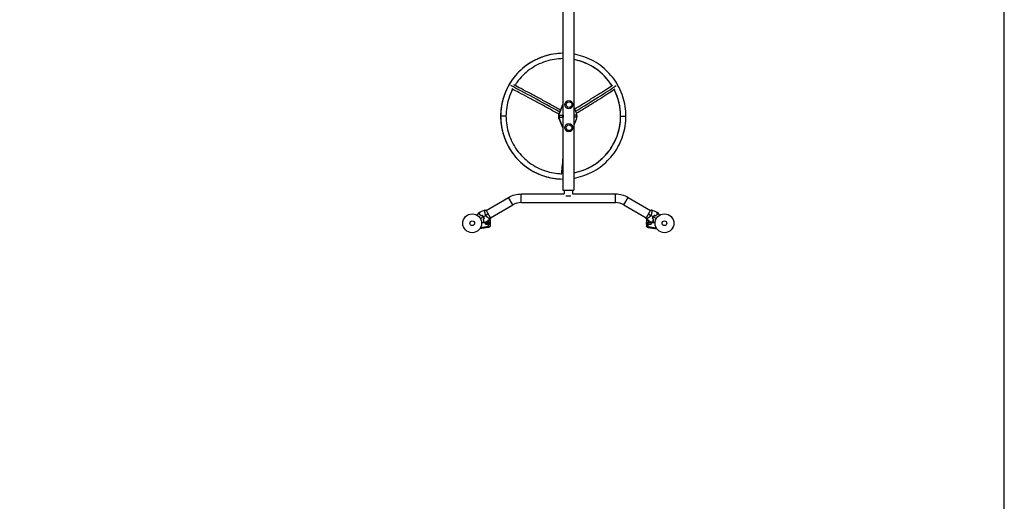
# Model space of a CAD drawing. Units: millimetres. Extents: x -11200 to 11200, y -11200 to 11200.
# Drawn here: x 5658 to 11200, y 116 to 2828 of the extents above; entities that cross this region are included whole.
import ezdxf

# ---------------------------------------------------------------- set-up
doc = ezdxf.new("R2010")
doc.units = ezdxf.units.MM
doc.header["$LTSCALE"] = 20
doc.layers.add('2d', color=230, linetype='Continuous')

msp = doc.modelspace()

# ---------------------------------------------------------------- linework, layer by layer
at = {"layer": '2d'}
for p, q in [((8715.9, 3658.7), (8715.9, 2289.7)), ((8776.2, 3237.7), (8776.2, 1868.7)), ((8696.5, 2304), (8715.9, 2350.7)), ((8697.4, 2304), (8715.9, 2348.6)), ((8748.7, 2372.7), (8748.7, 2372.7)), ((8776.2, 2335.5), (8789.4, 2304)), ((8395.1, 2284.7), (8365.1, 2284.7)), ((8695.2, 2289.7), (8695.2, 2279.7)), ((8695.2, 2289.7), (8716.2, 2289.7)), ((8695.2, 2279.7), (8716.2, 2279.7)), ((8695.4, 2289.7), (8695.4, 2279.7)), ((8697.4, 2304), (8696.5, 2304)), ((8713.3, 2289.7), (8713.3, 2279.7)), ((8715.9, 2279.7), (8715.9, 1868.7)), ((8716.2, 2289.7), (8716.2, 2279.7)), ((8748.7, 2326.7), (8748.7, 2326.7)), ((8791.9, 2289.7), (8776.2, 2289.7)), ((8791.9, 2279.7), (8776.2, 2279.7)), ((8779.2, 2279.7), (8779.2, 2289.7)), ((8791.9, 2279.7), (8791.9, 2289.7)), ((9040.5, 2284.7), (9070.5, 2284.7)), ((8715.9, 2218.7), (8696.5, 2265.5)), ((8697.4, 2265.5), (8696.5, 2265.5)), ((8715.9, 2220.8), (8697.4, 2265.5)), ((8748.7, 2242.7), (8748.7, 2242.7)), ((8789.4, 2265.5), (8776.2, 2233.9)), ((8748.7, 2196.7), (8748.7, 2196.7)), ((8481.5, 1798.6), (8481.5, 1846.9)), ((8481.5, 1846.9), (8721.9, 1846.9)), ((8715.9, 1868.7), (8776.2, 1868.7)), ((8721.9, 1868.7), (8721.9, 1846.9)), ((8732.1, 1836.7), (8760.1, 1836.7)), ((8770.2, 1868.7), (8770.2, 1846.9)), ((8770.2, 1846.9), (9010.7, 1846.9)), ((9010.7, 1798.6), (9010.7, 1846.9)), ((8283.1, 1754.6), (8409.4, 1827.6)), ((8307.2, 1712.8), (8433.5, 1785.7)), ((8433.5, 1785.7), (8409.4, 1827.6)), ((8481.5, 1798.6), (9010.7, 1798.6)), ((9058.6, 1785.7), (9082.8, 1827.6)), ((9058.6, 1785.7), (9185, 1712.8)), ((9082.8, 1827.6), (9209.1, 1754.6)), ((8276.5, 1750.9), (8276.5, 1750.9)), ((8307.4, 1712.5), (8282.9, 1754.9)), ((9209.3, 1754.9), (9184.8, 1712.5)), ((9215.6, 1750.9), (9215.6, 1750.9)), ((8296.3, 1663.9), (8251.2, 1655.6)), ((8280.6, 1677), (8280.6, 1686.5)), ((8306.1, 1686.5), (8280.6, 1686.5)), ((8280.6, 1686.4), (8305.6, 1686.4)), ((8280.6, 1677.1), (8305.6, 1677.1)), ((8306.1, 1677), (8280.6, 1677)), ((8294.6, 1686.4), (8294.6, 1686.5)), ((8294.6, 1677), (8294.6, 1677.1)), ((8296.1, 1686.4), (8296.1, 1677.1)), ((8296.3, 1698.4), (8296.3, 1686.5)), ((8296.3, 1663.9), (8296.3, 1677)), ((8300.7, 1709), (8300.7, 1709)), ((8305.6, 1686.4), (8305.6, 1677.1)), ((8306.1, 1698.7), (8306.1, 1664.8)), ((9186, 1698.7), (9186, 1664.8)), ((9186, 1686.5), (9211.5, 1686.5)), ((9186, 1677), (9211.5, 1677)), ((9186.5, 1677.1), (9186.5, 1686.4)), ((9186.5, 1686.4), (9211.5, 1686.4)), ((9186.5, 1677.1), (9211.5, 1677.1)), ((9191.5, 1709), (9191.5, 1709)), ((9195.9, 1698.3), (9195.9, 1686.5)), ((9195.9, 1663.9), (9195.9, 1677)), ((9195.9, 1663.9), (9241, 1655.6)), ((9196, 1677.1), (9196, 1686.4)), ((9197.5, 1686.5), (9197.5, 1686.4)), ((9197.5, 1677.1), (9197.5, 1677)), ((9211.5, 1686.5), (9211.5, 1677)), ((8297.1, 1658.9), (8247.4, 1649.8)), ((9195.1, 1658.9), (9244.8, 1649.8))]:
    msp.add_line(p, q, dxfattribs=at)
msp.add_lwpolyline([(6000, 11200), (-6000, 11200, 0.414214), (-11200, 6000), (-11200, -6000, 0.414214), (-6000, -11200), (6000, -11200, 0.414214), (11200, -6000), (11200, 6000, 0.414214)], format="xyb", close=True, dxfattribs=at)
for centre, radius in [((8205.1, 1681.7), 53), ((9287.1, 1681.7), 53), ((8205.1, 1681.7), 13), ((9287.1, 1681.7), 13)]:
    msp.add_circle(centre, radius, dxfattribs=at)
at = {"layer": '2d', "extrusion": (0, 0, -1)}
for centre, radius, start, end in [((-8748.7, 2349.7), 23, 90, 270), ((-8748.7, 2219.7), 23, 90, 270), ((-8481.5, 1702.7), 144.1, 60, 90), ((-9010.7, 1702.7), 144.2, 90, 120), ((-8301.1, 1698.7), 5, 111.9787, 180), ((-9191, 1664.8), 5, 281.5369, 0)]:
    msp.add_arc(centre, radius, start, end, dxfattribs=at)
at = {"layer": '2d'}
for centre, radius, start, end in [((8481.5, 1702.7), 95.8, 90, 120), ((9010.7, 1702.7), 95.9, 60, 90), ((8219.5, 1690.1), 49.5, 43.2439, 43.5119), ((9272.7, 1690), 49.5, 136.4952, 136.7632), ((8219.5, 1690.1), 49.5, 16.4952, 16.7632), ((8301.1, 1664.8), 5, 281.5369, 0), ((9191, 1698.7), 5, 112.1286, 180), ((9272.7, 1690), 49.5, 163.2439, 163.5119)]:
    msp.add_arc(centre, radius, start, end, dxfattribs=at)
for centre, major_axis, ratio, start_param, end_param in [((8717.8, 2284.7), (0, 354), 0.996195, 0.00528, 1.570796), ((8717.8, 2284.7), (0, 324), 0.996195, -1.011301, -0.182057), ((8892.2, 2160.1), (661, -380.2), 0.043578, 1.893667, 2.386295), ((8462.3, 2160.1), (661, 380.2), 0.043578, -1.084464, -0.604052), ((8717.8, 2284.7), (0, -324), 0.996195, 1.570796, 2.052888), ((8717.8, 2284.7), (0, -354), 0.996195, 4.712389, 6.277905), ((8717.8, 2284.7), (0, -324), 0.996195, 0.182057, 1.570796), ((8296.2, 1663.9), (0.9, -4.92), 0.017166, 0, 0.184813), ((8300.7, 1667.1), (1.47, -7.22), 0.823586, -0.015481, 0.001023)]:
    msp.add_ellipse(centre, major_axis=major_axis, ratio=ratio, start_param=start_param, end_param=end_param, dxfattribs=at)
at = {"layer": '2d', "extrusion": (0, 0, -1)}
for centre, major_axis, ratio, start_param, end_param in [((8748.7, 2349.7), (0, 23), 0.996195, 3.141593, 6.283185), ((8732.8, 2284.7), (0, -41), 0.996195, 1.138014, 1.843275), ((8742.5, 2284.7), (0, -50), 0.996195, 1.176005, 1.965587), ((8743.4, 2284.7), (0, -50), 0.996195, 1.176005, 1.965587), ((8743.4, 2284.7), (0, -50), 0.996195, 4.317598, 5.10718), ((8748.7, 2219.7), (0, 23), 0.996195, 3.141593, 6.283185), ((9191.5, 1667.1), (1.47, 7.22), 0.823586, 3.126112, 3.142616), ((9196, 1663.9), (0.9, 4.92), 0.017166, 3.141593, 3.326406)]:
    msp.add_ellipse(centre, major_axis=major_axis, ratio=ratio, start_param=start_param, end_param=end_param, dxfattribs=at)
at = {"layer": '2d'}
for centre in [(8750.2, 2349.7), (8750.2, 2219.7)]:
    msp.add_ellipse(centre, major_axis=(0, 16), ratio=0.996195, dxfattribs=at)
for points, knots in [([(8715.9, 2638.7), (8679.6, 2638.5), (8643.3, 2632.7), (8573.7, 2609.9), (8540.3, 2592.9), (8480.6, 2549.3), (8454.1, 2522.8), (8410.7, 2462.8), (8393.8, 2429.4), (8370.9, 2358.8), (8365.1, 2321.8), (8365.1, 2284.7)], [0.005278, 0.005278, 0.005278, 0.005278, 0.314159, 0.314159, 0.628319, 0.628319, 0.942478, 0.942478, 1.256637, 1.256637, 1.570796, 1.570796, 1.570796, 1.570796]), ([(8715.9, 2608.7), (8682.8, 2608.5), (8649.6, 2603.2), (8586, 2582.4), (8555.5, 2566.8), (8500.8, 2526.9), (8476.6, 2502.6), (8452.7, 2469.6), (8448.8, 2463.9), (8445.2, 2458.1)], [0.005771, 0.005771, 0.005771, 0.005771, 0.314159, 0.314159, 0.628319, 0.628319, 0.942478, 0.942478, 1.006333, 1.006333, 1.006333, 1.006333]), ([(9070.5, 2284.7), (9070.5, 2321.8), (9064.7, 2358.8), (9041.8, 2429.4), (9024.9, 2462.8), (8981.5, 2522.8), (8955, 2549.3), (8895.3, 2592.9), (8861.9, 2609.9), (8810.3, 2626.8), (8793.4, 2630.9), (8776.2, 2633.8)], [4.712389, 4.712389, 4.712389, 4.712389, 5.026548, 5.026548, 5.340708, 5.340708, 5.654867, 5.654867, 5.969026, 5.969026, 6.116762, 6.116762, 6.116762, 6.116762]), ([(8991.3, 2456.7), (8987.4, 2463), (8983.2, 2469.2), (8959, 2502.6), (8934.8, 2526.9), (8880.1, 2566.8), (8849.6, 2582.4), (8804, 2597.3), (8790.2, 2600.8), (8776.2, 2603.4)], [5.2717227, 5.2717227, 5.2717227, 5.2717227, 5.3407075, 5.3407075, 5.6548668, 5.6548668, 5.969026, 5.969026, 6.1010641, 6.1010641, 6.1010641, 6.1010641]), ([(8702.8, 2319.2), (8684.4, 2329.4), (8666.1, 2339.5), (8628, 2360.5), (8608.2, 2371.3), (8569.5, 2392.2), (8550.7, 2402.4), (8514.4, 2421.8), (8496.9, 2431.1), (8466.2, 2447.1), (8453, 2454.1), (8440.2, 2460.7)], [1.0731531, 1.0731531, 1.0731531, 1.0731531, 1.1624302, 1.1624302, 1.2636199, 1.2636199, 1.3648095, 1.3648095, 1.4659992, 1.4659992, 1.5487914, 1.5487914, 1.5487914, 1.5487914]), ([(8780.8, 2324.6), (8794.5, 2332.9), (8808, 2341.1), (8839.2, 2360.3), (8856.7, 2371.1), (8890.2, 2391.9), (8906.2, 2402), (8936.7, 2421.3), (8951.2, 2430.6), (8975.9, 2446.5), (8986.4, 2453.4), (8996.3, 2460)], [1.0897434, 1.0897434, 1.0897434, 1.0897434, 1.1629543, 1.1629543, 1.2640108, 1.2640108, 1.3650673, 1.3650673, 1.4661239, 1.4661239, 1.5487261, 1.5487261, 1.5487261, 1.5487261]), ([(8790.4, 2301.2), (8805.2, 2310.2), (8819.7, 2319), (8852, 2338.8), (8869.6, 2349.7), (8903.3, 2370.6), (8919.4, 2380.8), (8950.1, 2400.2), (8964.6, 2409.5), (8989.5, 2425.6), (9000.1, 2432.5), (9010.1, 2439.1)], [1.0838076, 1.0838076, 1.0838076, 1.0838076, 1.1624138, 1.1624138, 1.2636078, 1.2636078, 1.3648018, 1.3648018, 1.4659958, 1.4659958, 1.548811, 1.548811, 1.548811, 1.548811]), ([(8432.6, 2436.4), (8423.9, 2419.9), (8416.6, 2402.6), (8400.4, 2352.6), (8395.1, 2318.7), (8395.1, 2284.7)], [1.0836676, 1.0836676, 1.0836676, 1.0836676, 1.2566371, 1.2566371, 1.5707963, 1.5707963, 1.5707963, 1.5707963]), ([(8693.9, 2295.5), (8674.2, 2306.5), (8654.9, 2317.1), (8615.7, 2338.7), (8595.9, 2349.5), (8557.5, 2370.3), (8538.7, 2380.4), (8502.6, 2399.8), (8485.1, 2409), (8454.6, 2425), (8441.4, 2431.9), (8428.7, 2438.4)], [1.0680319, 1.0680319, 1.0680319, 1.0680319, 1.1629379, 1.1629379, 1.2639987, 1.2639987, 1.3650595, 1.3650595, 1.4661204, 1.4661204, 1.5487207, 1.5487207, 1.5487207, 1.5487207]), ([(9040.5, 2284.7), (9040.5, 2318.7), (9035.2, 2352.6), (9019.1, 2402.1), (9012.1, 2418.9), (9003.7, 2434.9)], [4.712389, 4.712389, 4.712389, 4.712389, 5.0265482, 5.0265482, 5.1943215, 5.1943215, 5.1943215, 5.1943215]), ([(8365.1, 2284.7), (8365.1, 2247.7), (8370.9, 2210.6), (8393.8, 2140.1), (8410.7, 2106.7), (8454.1, 2046.7), (8480.6, 2020.1), (8540.3, 1976.6), (8573.7, 1959.5), (8643.3, 1936.8), (8679.6, 1930.9), (8715.9, 1930.7)], [1.570796, 1.570796, 1.570796, 1.570796, 1.884956, 1.884956, 2.199115, 2.199115, 2.513274, 2.513274, 2.827433, 2.827433, 3.136314, 3.136314, 3.136314, 3.136314]), ([(8395.1, 2284.7), (8395.1, 2250.8), (8400.4, 2216.9), (8421.3, 2152.3), (8436.9, 2121.7), (8476.6, 2066.8), (8500.8, 2042.5), (8555.5, 2002.6), (8586, 1987.1), (8646.8, 1967.2), (8676.8, 1961.9), (8706.9, 1960.9)], [1.570796, 1.570796, 1.570796, 1.570796, 1.884956, 1.884956, 2.199115, 2.199115, 2.513274, 2.513274, 2.827433, 2.827433, 3.107728, 3.107728, 3.107728, 3.107728]), ([(8776.2, 1935.6), (8793.4, 1938.5), (8810.3, 1942.7), (8861.9, 1959.5), (8895.3, 1976.6), (8955, 2020.1), (8981.5, 2046.7), (9024.9, 2106.7), (9041.8, 2140.1), (9064.7, 2210.6), (9070.5, 2247.7), (9070.5, 2284.7)], [3.308016, 3.308016, 3.308016, 3.308016, 3.455752, 3.455752, 3.769911, 3.769911, 4.08407, 4.08407, 4.39823, 4.39823, 4.712389, 4.712389, 4.712389, 4.712389]), ([(8776.2, 1966.1), (8790.2, 1968.7), (8804, 1972.2), (8849.6, 1987.1), (8880.1, 2002.6), (8934.8, 2042.5), (8959, 2066.8), (8998.7, 2121.7), (9014.3, 2152.3), (9035.2, 2216.9), (9040.5, 2250.8), (9040.5, 2284.7)], [3.323714, 3.323714, 3.323714, 3.323714, 3.455752, 3.455752, 3.769911, 3.769911, 4.08407, 4.08407, 4.39823, 4.39823, 4.712389, 4.712389, 4.712389, 4.712389]), ([(8715.9, 2067.7), (8715.6, 2062.7), (8715.2, 2057.7), (8713.5, 2033.5), (8712, 2015.1), (8709.1, 1983.2), (8707.8, 1969.5), (8706.4, 1956.4)], [1.3394858, 1.3394858, 1.3394858, 1.3394858, 1.3651917, 1.3651917, 1.4661842, 1.4661842, 1.5487844, 1.5487844, 1.5487844, 1.5487844]), ([(8233.2, 1726.6), (8233.7, 1727.5), (8234.2, 1728.2), (8235.4, 1730.4), (8236.1, 1731.7), (8237.2, 1733.5), (8237.5, 1734), (8238.2, 1735.2), (8238.5, 1735.7), (8239.4, 1737.2), (8239.9, 1738.1), (8240.5, 1739.1), (8240.6, 1739.4), (8240.8, 1739.8), (8240.9, 1739.9), (8241, 1740), (8241, 1740.1), (8241, 1740.1), (8241, 1740.2), (8241.1, 1740.2), (8241.1, 1740.2), (8241.1, 1740.2), (8241.1, 1740.2), (8241.1, 1740.2), (8241.1, 1740.3), (8241.1, 1740.3), (8241.1, 1740.3), (8241.2, 1740.3), (8241.2, 1740.3), (8241.2, 1740.3)], [0.00255866, 0.00255866, 0.00255866, 0.00255866, 0.00604686, 0.00604686, 0.01209372, 0.01209372, 0.01511716, 0.01511716, 0.01814059, 0.01814059, 0.02418745, 0.02418745, 0.02721088, 0.02721088, 0.0287226, 0.0287226, 0.03023431, 0.03023431, 0.03099017, 0.03099017, 0.03174603, 0.03174603, 0.03325774, 0.03325774, 0.03628117, 0.03628117, 0.04232804, 0.04232804, 0.04714176, 0.04714176, 0.04714176, 0.04714176]), ([(8246.9, 1743.5), (8246.9, 1743.5), (8246.9, 1743.5), (8246.9, 1743.5), (8246.8, 1743.5), (8246.8, 1743.4), (8246.8, 1743.4), (8246.8, 1743.4), (8246.8, 1743.4), (8246.8, 1743.3), (8246.8, 1743.3), (8246.8, 1743.3), (8246.8, 1743.3), (8246.8, 1743.2), (8246.7, 1743.1), (8246.7, 1742.8), (8246.6, 1742.6), (8246.5, 1742), (8246.3, 1741.5), (8246.1, 1740.5), (8246, 1740.2), (8245.8, 1739.4), (8245.7, 1739), (8245.3, 1737.8), (8245.1, 1736.9), (8244.6, 1734.9), (8244.3, 1733.9), (8244, 1732.8)], [-0.01786939, -0.01786939, -0.01786939, -0.01786939, -0.01672988, -0.01672988, -0.01196282, -0.01196282, -0.00719576, -0.00719576, -0.00481223, -0.00481223, -0.00362046, -0.00362046, -0.0024287, -0.0024287, -0.00004517, -0.00004517, 0.00233836, 0.00233836, 0.00710542, 0.00710542, 0.00948895, 0.00948895, 0.01187248, 0.01187248, 0.01663954, 0.01663954, 0.02140659, 0.02140659, 0.02140659, 0.02140659]), ([(8244, 1732.8), (8244.9, 1732.3), (8245.8, 1731.7), (8247.7, 1730.5), (8248.6, 1729.8), (8250.1, 1728.7), (8250.6, 1728.3), (8251.5, 1727.5), (8252, 1727.1), (8253.4, 1725.8), (8254.4, 1724.9), (8255.3, 1723.9)], [0, 0, 0, 0, 0.00420381, 0.00420381, 0.00840762, 0.00840762, 0.01050952, 0.01050952, 0.01261143, 0.01261143, 0.01681524, 0.01681524, 0.01681524, 0.01681524]), ([(8244.2, 1732.9), (8244.5, 1734), (8244.8, 1735.1), (8245.4, 1737.1), (8245.6, 1738.1), (8246, 1739.4), (8246.1, 1739.8), (8246.3, 1740.5), (8246.4, 1740.9), (8246.6, 1741.8), (8246.8, 1742.4), (8246.9, 1742.9), (8247, 1743.1), (8247, 1743.3), (8247, 1743.4), (8247.1, 1743.4), (8247.1, 1743.4), (8247.1, 1743.5), (8247.1, 1743.5), (8247.1, 1743.5), (8247.1, 1743.5), (8247.1, 1743.5), (8247.1, 1743.5), (8247.1, 1743.6), (8247.1, 1743.6), (8247.1, 1743.6), (8247.1, 1743.6), (8247.1, 1743.6)], [0, 0, 0, 0, 0.00498507, 0.00498507, 0.00997014, 0.00997014, 0.01246267, 0.01246267, 0.01495521, 0.01495521, 0.01994028, 0.01994028, 0.02243281, 0.02243281, 0.02492534, 0.02492534, 0.02554848, 0.02554848, 0.02617161, 0.02617161, 0.02741788, 0.02741788, 0.02991041, 0.02991041, 0.03489548, 0.03489548, 0.03928387, 0.03928387, 0.03928387, 0.03928387]), ([(8255.4, 1724.1), (8254.5, 1725.1), (8253.5, 1726), (8251.7, 1727.6), (8250.7, 1728.4), (8249.3, 1729.5), (8248.8, 1729.9), (8247.9, 1730.5), (8247.4, 1730.9), (8246, 1731.8), (8245.1, 1732.4), (8244.2, 1732.9)], [0, 0, 0, 0, 0.00414637, 0.00414637, 0.00829274, 0.00829274, 0.01036592, 0.01036592, 0.0124391, 0.0124391, 0.01658547, 0.01658547, 0.01658547, 0.01658547]), ([(8262.5, 1725.6), (8263.5, 1724.4), (8264.4, 1723.2), (8266.2, 1720.7), (8267.1, 1719.4), (8267.9, 1718)], [0, 0, 0, 0, 0.004696848, 0.004696848, 0.009393696, 0.009393696, 0.009393696, 0.009393696]), ([(8268, 1718.1), (8267.2, 1719.5), (8266.4, 1720.8), (8264.5, 1723.4), (8263.6, 1724.6), (8262.6, 1725.8)], [0.009556824, 0.009556824, 0.009556824, 0.009556824, 0.014332328, 0.014332328, 0.019107831, 0.019107831, 0.019107831, 0.019107831]), ([(8272, 1709.5), (8271.5, 1710.9), (8270.9, 1712.4), (8269.6, 1715.3), (8268.9, 1716.7), (8268, 1718.1)], [0, 0, 0, 0, 0.004778412, 0.004778412, 0.009556824, 0.009556824, 0.009556824, 0.009556824]), ([(8282, 1726.1), (8281.4, 1727.2), (8280.9, 1728.2), (8279.9, 1730.3), (8279.5, 1731.4), (8278.9, 1733), (8278.8, 1733.6), (8278.5, 1734.6), (8278.3, 1735.1), (8277.9, 1736.7), (8277.7, 1737.8), (8277.3, 1739.8), (8277.2, 1740.8), (8276.9, 1742.7), (8276.8, 1743.6), (8276.7, 1745.4), (8276.6, 1746.3), (8276.6, 1747.9), (8276.5, 1748.7), (8276.5, 1751), (8276.6, 1752.3), (8276.7, 1754), (8276.7, 1754.6), (8276.8, 1755.5), (8276.9, 1755.9), (8277.1, 1757), (8277.3, 1757.4), (8277.5, 1757.6), (8277.5, 1757.6), (8277.5, 1757.7), (8277.6, 1757.7), (8277.6, 1757.7), (8277.7, 1757.7), (8277.8, 1757.8), (8277.8, 1757.8), (8277.8, 1757.8), (8277.8, 1757.8), (8277.8, 1757.8)], [0, 0, 0, 0, 0.00351649, 0.00351649, 0.00703299, 0.00703299, 0.00879123, 0.00879123, 0.01054948, 0.01054948, 0.01406598, 0.01406598, 0.01758247, 0.01758247, 0.02109896, 0.02109896, 0.02461546, 0.02461546, 0.02813195, 0.02813195, 0.03516494, 0.03516494, 0.03868143, 0.03868143, 0.04219793, 0.04219793, 0.04923091, 0.04923091, 0.05011004, 0.05011004, 0.05098916, 0.05098916, 0.05274741, 0.05274741, 0.0562639, 0.0562639, 0.05666079, 0.05666079, 0.05666079, 0.05666079]), ([(8307.3, 1706.7), (8307.3, 1706.7), (8307.3, 1706.7), (8307.3, 1706.7), (8307.3, 1706.7), (8307.2, 1706.6), (8307.2, 1706.6), (8307.1, 1706.5), (8307.1, 1706.5), (8307, 1706.5), (8307, 1706.5), (8306.9, 1706.4), (8306.7, 1706.4), (8306.3, 1706.5), (8306.2, 1706.5), (8305.9, 1706.6), (8305.8, 1706.6), (8304.9, 1706.9), (8304.1, 1707.3), (8302.5, 1708.1), (8302, 1708.3), (8301.1, 1708.8), (8300.8, 1709), (8300.2, 1709.3), (8299.8, 1709.5), (8298.2, 1710.5), (8296.8, 1711.4), (8294.6, 1712.9), (8293.8, 1713.4), (8292.7, 1714.3), (8292.3, 1714.6), (8291.5, 1715.3), (8291.1, 1715.6), (8289.9, 1716.6), (8289.1, 1717.3), (8288, 1718.4), (8287.6, 1718.8), (8286.8, 1719.6), (8286.4, 1720), (8285.3, 1721.3), (8284.6, 1722.2), (8283.6, 1723.6), (8283.2, 1724.1), (8282.8, 1724.9), (8282.6, 1725.1), (8282.3, 1725.6), (8282.1, 1725.9), (8282, 1726.1)], [0.16840129, 0.16840129, 0.16840129, 0.16840129, 0.16868251, 0.16868251, 0.17219218, 0.17219218, 0.17394701, 0.17394701, 0.17482443, 0.17482443, 0.17570184, 0.17570184, 0.17921151, 0.17921151, 0.18096635, 0.18096635, 0.18272118, 0.18272118, 0.18974052, 0.18974052, 0.19325019, 0.19325019, 0.19500502, 0.19500502, 0.19675986, 0.19675986, 0.2037792, 0.2037792, 0.20728887, 0.20728887, 0.2090437, 0.2090437, 0.21079853, 0.21079853, 0.2143082, 0.2143082, 0.21606304, 0.21606304, 0.21781787, 0.21781787, 0.22132754, 0.22132754, 0.22308238, 0.22308238, 0.22395979, 0.22395979, 0.22483721, 0.22483721, 0.22483721, 0.22483721]), ([(9210.2, 1726.1), (9209.6, 1725.1), (9208.9, 1724.1), (9207.6, 1722.2), (9206.9, 1721.3), (9205.8, 1720), (9205.4, 1719.6), (9204.6, 1718.8), (9204.2, 1718.4), (9203, 1717.3), (9202.3, 1716.6), (9200.7, 1715.2), (9199.9, 1714.6), (9198.4, 1713.4), (9197.6, 1712.9), (9196.1, 1711.9), (9195.4, 1711.4), (9194, 1710.5), (9193.3, 1710.1), (9191.4, 1708.9), (9190.2, 1708.3), (9188.7, 1707.6), (9188.2, 1707.3), (9187.3, 1707), (9186.9, 1706.8), (9185.9, 1706.5), (9185.4, 1706.4), (9185.2, 1706.5), (9185.1, 1706.5), (9185.1, 1706.5), (9185.1, 1706.5), (9185, 1706.6), (9185, 1706.6), (9184.9, 1706.6), (9184.9, 1706.7), (9184.9, 1706.7), (9184.9, 1706.7), (9184.9, 1706.7)], [0, 0, 0, 0, 0.00351649, 0.00351649, 0.00703299, 0.00703299, 0.00879123, 0.00879123, 0.01054948, 0.01054948, 0.01406598, 0.01406598, 0.01758247, 0.01758247, 0.02109896, 0.02109896, 0.02461546, 0.02461546, 0.02813195, 0.02813195, 0.03516494, 0.03516494, 0.03868143, 0.03868143, 0.04219793, 0.04219793, 0.04923091, 0.04923091, 0.05011004, 0.05011004, 0.05098916, 0.05098916, 0.05274741, 0.05274741, 0.0562639, 0.0562639, 0.05666079, 0.05666079, 0.05666079, 0.05666079]), ([(9214.4, 1757.8), (9214.4, 1757.8), (9214.4, 1757.8), (9214.4, 1757.8), (9214.4, 1757.8), (9214.5, 1757.7), (9214.5, 1757.7), (9214.6, 1757.7), (9214.6, 1757.7), (9214.7, 1757.6), (9214.7, 1757.6), (9214.8, 1757.5), (9214.9, 1757.4), (9215, 1757), (9215.1, 1756.9), (9215.1, 1756.6), (9215.2, 1756.5), (9215.3, 1755.6), (9215.5, 1754.6), (9215.6, 1752.9), (9215.6, 1752.3), (9215.6, 1751.3), (9215.6, 1751), (9215.6, 1750.3), (9215.6, 1749.9), (9215.6, 1748), (9215.6, 1746.3), (9215.4, 1743.6), (9215.3, 1742.7), (9215.1, 1741.3), (9215, 1740.8), (9214.9, 1739.8), (9214.8, 1739.3), (9214.5, 1737.8), (9214.3, 1736.7), (9213.9, 1735.2), (9213.7, 1734.6), (9213.4, 1733.6), (9213.2, 1733), (9212.7, 1731.4), (9212.3, 1730.3), (9211.6, 1728.7), (9211.3, 1728.2), (9210.9, 1727.4), (9210.8, 1727.2), (9210.5, 1726.6), (9210.3, 1726.4), (9210.2, 1726.1)], [0.16840129, 0.16840129, 0.16840129, 0.16840129, 0.16868251, 0.16868251, 0.17219218, 0.17219218, 0.17394701, 0.17394701, 0.17482443, 0.17482443, 0.17570184, 0.17570184, 0.17921151, 0.17921151, 0.18096635, 0.18096635, 0.18272118, 0.18272118, 0.18974052, 0.18974052, 0.19325019, 0.19325019, 0.19500502, 0.19500502, 0.19675986, 0.19675986, 0.2037792, 0.2037792, 0.20728887, 0.20728887, 0.2090437, 0.2090437, 0.21079853, 0.21079853, 0.2143082, 0.2143082, 0.21606304, 0.21606304, 0.21781787, 0.21781787, 0.22132754, 0.22132754, 0.22308238, 0.22308238, 0.22395979, 0.22395979, 0.22483721, 0.22483721, 0.22483721, 0.22483721]), ([(9224.1, 1718.1), (9223.3, 1716.7), (9222.6, 1715.3), (9221.3, 1712.4), (9220.7, 1710.9), (9220.2, 1709.5)], [0.009556824, 0.009556824, 0.009556824, 0.009556824, 0.014332328, 0.014332328, 0.019107831, 0.019107831, 0.019107831, 0.019107831]), ([(9229.6, 1725.8), (9228.6, 1724.6), (9227.6, 1723.4), (9225.8, 1720.8), (9224.9, 1719.5), (9224.1, 1718.1)], [0, 0, 0, 0, 0.004778412, 0.004778412, 0.009556824, 0.009556824, 0.009556824, 0.009556824]), ([(9224.3, 1718), (9224.7, 1718.7), (9225.1, 1719.3), (9226, 1720.7), (9226.4, 1721.3), (9227.7, 1723.2), (9228.7, 1724.4), (9229.7, 1725.6)], [0.009393696, 0.009393696, 0.009393696, 0.009393696, 0.011738601, 0.011738601, 0.014083505, 0.014083505, 0.018773315, 0.018773315, 0.018773315, 0.018773315]), ([(9236.8, 1724.1), (9237.7, 1725.1), (9238.6, 1725.9), (9240.5, 1727.6), (9241.4, 1728.4), (9242.9, 1729.5), (9243.3, 1729.9), (9244.3, 1730.5), (9244.7, 1730.9), (9246.1, 1731.8), (9247.1, 1732.4), (9248, 1732.9)], [0, 0, 0, 0, 0.00414637, 0.00414637, 0.00829274, 0.00829274, 0.01036592, 0.01036592, 0.0124391, 0.0124391, 0.01658547, 0.01658547, 0.01658547, 0.01658547]), ([(9236.9, 1723.9), (9237.8, 1724.8), (9238.7, 1725.8), (9240.6, 1727.5), (9241.6, 1728.3), (9243, 1729.4), (9243.5, 1729.7), (9244.4, 1730.4), (9244.9, 1730.7), (9246.3, 1731.7), (9247.3, 1732.3), (9248.2, 1732.8)], [0, 0, 0, 0, 0.00420297, 0.00420297, 0.00840595, 0.00840595, 0.01050744, 0.01050744, 0.01260892, 0.01260892, 0.0168119, 0.0168119, 0.0168119, 0.0168119]), ([(9248, 1732.9), (9247.6, 1734), (9247.4, 1735.1), (9246.8, 1737.1), (9246.6, 1738.1), (9246.2, 1739.3), (9246.1, 1739.8), (9245.9, 1740.5), (9245.8, 1740.9), (9245.6, 1741.8), (9245.4, 1742.4), (9245.3, 1742.9), (9245.2, 1743.1), (9245.2, 1743.3), (9245.1, 1743.4), (9245.1, 1743.4), (9245.1, 1743.4), (9245.1, 1743.4), (9245.1, 1743.5), (9245.1, 1743.5), (9245.1, 1743.5), (9245.1, 1743.5), (9245.1, 1743.5), (9245.1, 1743.5), (9245.1, 1743.6), (9245.1, 1743.6), (9245.1, 1743.6), (9245.1, 1743.6)], [0, 0, 0, 0, 0.00498507, 0.00498507, 0.00997014, 0.00997014, 0.01246267, 0.01246267, 0.01495521, 0.01495521, 0.01994028, 0.01994028, 0.02243281, 0.02243281, 0.02492534, 0.02492534, 0.02554848, 0.02554848, 0.02617161, 0.02617161, 0.02741788, 0.02741788, 0.02991041, 0.02991041, 0.03489548, 0.03489548, 0.03928387, 0.03928387, 0.03928387, 0.03928387]), ([(9248.2, 1732.8), (9247.9, 1733.9), (9247.6, 1734.9), (9247.1, 1736.9), (9246.8, 1737.8), (9246.5, 1739), (9246.4, 1739.4), (9246.2, 1740.1), (9246.1, 1740.5), (9245.9, 1741.5), (9245.7, 1742), (9245.5, 1742.6), (9245.5, 1742.8), (9245.4, 1743.1), (9245.4, 1743.2), (9245.4, 1743.3), (9245.4, 1743.3), (9245.4, 1743.3), (9245.4, 1743.3), (9245.4, 1743.3), (9245.3, 1743.4), (9245.3, 1743.4), (9245.3, 1743.4), (9245.3, 1743.4), (9245.3, 1743.5), (9245.3, 1743.5), (9245.3, 1743.5), (9245.3, 1743.5)], [0, 0, 0, 0, 0.00477017, 0.00477017, 0.00954034, 0.00954034, 0.01192543, 0.01192543, 0.01431051, 0.01431051, 0.01908068, 0.01908068, 0.02146577, 0.02146577, 0.02385086, 0.02385086, 0.0250434, 0.0250434, 0.02623594, 0.02623594, 0.02862103, 0.02862103, 0.0333912, 0.0333912, 0.03816137, 0.03816137, 0.03927414, 0.03927414, 0.03927414, 0.03927414]), ([(9251, 1740.3), (9251, 1740.3), (9251, 1740.3), (9251, 1740.3), (9251, 1740.3), (9251.1, 1740.3), (9251.1, 1740.2), (9251.1, 1740.2), (9251.1, 1740.2), (9251.1, 1740.2), (9251.1, 1740.2), (9251.1, 1740.1), (9251.1, 1740.1), (9251.2, 1740), (9251.3, 1739.8), (9251.6, 1739.4), (9251.7, 1739.1), (9252.1, 1738.4), (9252.4, 1738), (9252.8, 1737.2), (9253.1, 1736.7), (9254, 1735.2), (9254.6, 1734.1), (9256, 1731.7), (9256.8, 1730.4), (9258, 1728.2), (9258.5, 1727.4), (9258.9, 1726.6)], [0.04930785, 0.04930785, 0.04930785, 0.04930785, 0.05422987, 0.05422987, 0.06025541, 0.06025541, 0.06326818, 0.06326818, 0.06477456, 0.06477456, 0.06552775, 0.06552775, 0.06628095, 0.06628095, 0.06929372, 0.06929372, 0.07230649, 0.07230649, 0.07531926, 0.07531926, 0.07833203, 0.07833203, 0.08435757, 0.08435757, 0.09038311, 0.09038311, 0.09385287, 0.09385287, 0.09385287, 0.09385287]), ([(8273.9, 1683.7), (8273.9, 1683.7), (8273.9, 1683.7), (8273.9, 1683.7), (8273.8, 1683.7), (8273.8, 1683.7), (8273.8, 1683.7), (8273.7, 1683.7), (8273.7, 1683.7), (8273.7, 1683.7), (8273.7, 1683.7), (8273.7, 1683.7), (8273.6, 1683.7), (8273.5, 1683.7), (8273.3, 1683.7), (8272.8, 1683.7), (8272.5, 1683.7), (8271.7, 1683.7), (8271.2, 1683.7), (8270.2, 1683.7), (8269.7, 1683.7), (8267.9, 1683.7), (8266.7, 1683.7), (8263.9, 1683.7), (8262.4, 1683.7), (8259.9, 1683.7), (8259, 1683.7), (8258.1, 1683.7)], [0.04930785, 0.04930785, 0.04930785, 0.04930785, 0.05422987, 0.05422987, 0.06025541, 0.06025541, 0.06326818, 0.06326818, 0.06477456, 0.06477456, 0.06552775, 0.06552775, 0.06628095, 0.06628095, 0.06929372, 0.06929372, 0.07230649, 0.07230649, 0.07531926, 0.07531926, 0.07833203, 0.07833203, 0.08435757, 0.08435757, 0.09038311, 0.09038311, 0.09385287, 0.09385287, 0.09385287, 0.09385287]), ([(8266.7, 1704.1), (8267.1, 1702.9), (8267.4, 1701.6), (8267.9, 1699.1), (8268.1, 1697.9), (8268.4, 1696.1), (8268.5, 1695.5), (8268.6, 1694.3), (8268.6, 1693.7), (8268.7, 1692), (8268.8, 1690.9), (8268.8, 1689.9)], [0, 0, 0, 0, 0.00420297, 0.00420297, 0.00840595, 0.00840595, 0.01050744, 0.01050744, 0.01260892, 0.01260892, 0.0168119, 0.0168119, 0.0168119, 0.0168119]), ([(8266.9, 1704.1), (8267.3, 1702.8), (8267.6, 1701.6), (8268.1, 1699.1), (8268.3, 1697.9), (8268.6, 1696.1), (8268.7, 1695.6), (8268.8, 1694.4), (8268.8, 1693.8), (8268.9, 1692.2), (8269, 1691.1), (8269, 1690)], [0, 0, 0, 0, 0.00414637, 0.00414637, 0.00829274, 0.00829274, 0.01036592, 0.01036592, 0.0124391, 0.0124391, 0.01658547, 0.01658547, 0.01658547, 0.01658547]), ([(8267.9, 1718), (8268.3, 1717.3), (8268.7, 1716.6), (8269.4, 1715.2), (8269.7, 1714.5), (8270.7, 1712.4), (8271.2, 1711), (8271.7, 1709.5)], [0.009393696, 0.009393696, 0.009393696, 0.009393696, 0.011738601, 0.011738601, 0.014083505, 0.014083505, 0.018773315, 0.018773315, 0.018773315, 0.018773315]), ([(8268.8, 1689.9), (8269.9, 1689.6), (8270.9, 1689.3), (8272.9, 1688.8), (8273.8, 1688.6), (8275, 1688.2), (8275.4, 1688.1), (8276.1, 1687.9), (8276.5, 1687.8), (8277.4, 1687.6), (8278, 1687.4), (8278.6, 1687.3), (8278.8, 1687.2), (8279.1, 1687.1), (8279.2, 1687.1), (8279.2, 1687.1), (8279.3, 1687.1), (8279.3, 1687.1), (8279.3, 1687.1), (8279.3, 1687.1), (8279.3, 1687.1), (8279.4, 1687), (8279.4, 1687), (8279.4, 1687), (8279.4, 1687), (8279.4, 1687), (8279.4, 1687), (8279.4, 1687)], [0, 0, 0, 0, 0.00477017, 0.00477017, 0.00954034, 0.00954034, 0.01192543, 0.01192543, 0.01431051, 0.01431051, 0.01908068, 0.01908068, 0.02146577, 0.02146577, 0.02385086, 0.02385086, 0.0250434, 0.0250434, 0.02623594, 0.02623594, 0.02862103, 0.02862103, 0.0333912, 0.0333912, 0.03816137, 0.03816137, 0.03927414, 0.03927414, 0.03927414, 0.03927414]), ([(8269, 1690), (8270.1, 1689.7), (8271.2, 1689.4), (8273.2, 1688.9), (8274.2, 1688.7), (8275.4, 1688.3), (8275.8, 1688.2), (8276.6, 1688), (8276.9, 1687.9), (8277.9, 1687.6), (8278.4, 1687.5), (8279, 1687.3), (8279.2, 1687.3), (8279.4, 1687.2), (8279.5, 1687.2), (8279.5, 1687.2), (8279.5, 1687.2), (8279.5, 1687.2), (8279.5, 1687.2), (8279.5, 1687.2), (8279.6, 1687.2), (8279.6, 1687.2), (8279.6, 1687.2), (8279.6, 1687.2), (8279.6, 1687.2), (8279.7, 1687.2), (8279.7, 1687.2), (8279.7, 1687.2)], [0, 0, 0, 0, 0.00498507, 0.00498507, 0.00997014, 0.00997014, 0.01246267, 0.01246267, 0.01495521, 0.01495521, 0.01994028, 0.01994028, 0.02243281, 0.02243281, 0.02492534, 0.02492534, 0.02554848, 0.02554848, 0.02617161, 0.02617161, 0.02741788, 0.02741788, 0.02991041, 0.02991041, 0.03489548, 0.03489548, 0.03928387, 0.03928387, 0.03928387, 0.03928387]), ([(8303.3, 1664.5), (8303.1, 1664.5), (8302.9, 1664.5), (8302.3, 1664.4), (8301.8, 1664.4), (8300.9, 1664.3), (8300.3, 1664.2), (8299.3, 1664.1), (8298.8, 1664.1), (8297.6, 1664), (8297.1, 1663.9), (8296.4, 1663.9), (8296.4, 1663.9), (8296.3, 1663.9)], [0, 0, 0, 0, 0.09828, 0.09828, 0.316462, 0.316462, 0.535212, 0.535212, 0.754262, 0.754262, 0.973285, 0.973285, 1, 1, 1, 1]), ([(8297.1, 1659), (8297.1, 1659.1), (8297.1, 1659.3), (8297, 1659.9), (8296.9, 1660.3), (8296.8, 1661.2), (8296.7, 1661.7), (8296.5, 1662.7), (8296.4, 1663.3), (8296.3, 1663.9)], [0, 0, 0, 0, 0.25, 0.25, 0.5, 0.5, 0.75, 0.75, 1, 1, 1, 1]), ([(8303.3, 1699), (8303.1, 1699), (8302.9, 1699), (8302.3, 1699), (8301.8, 1699.1), (8300.9, 1699.2), (8300.3, 1699.2), (8299.3, 1699.3), (8298.8, 1699.4), (8298.1, 1699.4), (8298, 1699.4), (8297.8, 1699.5)], [0, 0, 0, 0, 0.0982799, 0.0982799, 0.3164619, 0.3164619, 0.5352121, 0.5352121, 0.754262, 0.754262, 0.8029462, 0.8029462, 0.8029462, 0.8029462]), ([(9188.9, 1699), (9189.1, 1699), (9189.3, 1699), (9189.9, 1699), (9190.4, 1699.1), (9191.3, 1699.2), (9191.8, 1699.2), (9192.9, 1699.3), (9193.4, 1699.4), (9194.1, 1699.4), (9194.2, 1699.4), (9194.3, 1699.5)], [0, 0, 0, 0, 0.0982799, 0.0982799, 0.3164619, 0.3164619, 0.5352121, 0.5352121, 0.754262, 0.754262, 0.8008595, 0.8008595, 0.8008595, 0.8008595]), ([(9188.9, 1664.5), (9189.1, 1664.5), (9189.3, 1664.5), (9189.9, 1664.4), (9190.4, 1664.4), (9191.3, 1664.3), (9191.8, 1664.2), (9192.9, 1664.1), (9193.4, 1664.1), (9194.5, 1664), (9195.1, 1663.9), (9195.7, 1663.9), (9195.8, 1663.9), (9195.9, 1663.9)], [0, 0, 0, 0, 0.09828, 0.09828, 0.316462, 0.316462, 0.535212, 0.535212, 0.754262, 0.754262, 0.973285, 0.973285, 1, 1, 1, 1]), ([(9195.1, 1659), (9195.1, 1659.1), (9195.1, 1659.3), (9195.2, 1659.9), (9195.2, 1660.3), (9195.4, 1661.2), (9195.5, 1661.7), (9195.7, 1662.7), (9195.8, 1663.3), (9195.9, 1663.9)], [0, 0, 0, 0, 0.25, 0.25, 0.5, 0.5, 0.75, 0.75, 1, 1, 1, 1]), ([(9223.2, 1690), (9222.1, 1689.7), (9221, 1689.4), (9219, 1688.9), (9218, 1688.6), (9216.8, 1688.3), (9216.3, 1688.2), (9215.6, 1688), (9215.2, 1687.9), (9214.3, 1687.6), (9213.7, 1687.5), (9213.2, 1687.3), (9213, 1687.3), (9212.8, 1687.2), (9212.7, 1687.2), (9212.7, 1687.2), (9212.7, 1687.2), (9212.7, 1687.2), (9212.6, 1687.2), (9212.6, 1687.2), (9212.6, 1687.2), (9212.6, 1687.2), (9212.6, 1687.2), (9212.6, 1687.2), (9212.5, 1687.2), (9212.5, 1687.2), (9212.5, 1687.2), (9212.5, 1687.2)], [0, 0, 0, 0, 0.00498507, 0.00498507, 0.00997014, 0.00997014, 0.01246267, 0.01246267, 0.01495521, 0.01495521, 0.01994028, 0.01994028, 0.02243281, 0.02243281, 0.02492534, 0.02492534, 0.02554848, 0.02554848, 0.02617161, 0.02617161, 0.02741788, 0.02741788, 0.02991041, 0.02991041, 0.03489548, 0.03489548, 0.03928387, 0.03928387, 0.03928387, 0.03928387]), ([(9212.7, 1687), (9212.7, 1687), (9212.7, 1687), (9212.7, 1687), (9212.8, 1687), (9212.8, 1687), (9212.8, 1687), (9212.8, 1687), (9212.9, 1687.1), (9212.9, 1687.1), (9212.9, 1687.1), (9212.9, 1687.1), (9212.9, 1687.1), (9213, 1687.1), (9213.1, 1687.1), (9213.4, 1687.2), (9213.6, 1687.2), (9214.2, 1687.4), (9214.7, 1687.6), (9215.7, 1687.8), (9216, 1687.9), (9216.8, 1688.1), (9217.2, 1688.2), (9218.4, 1688.5), (9219.3, 1688.8), (9221.3, 1689.3), (9222.3, 1689.6), (9223.4, 1689.9)], [-0.01786939, -0.01786939, -0.01786939, -0.01786939, -0.01672988, -0.01672988, -0.01196282, -0.01196282, -0.00719576, -0.00719576, -0.00481223, -0.00481223, -0.00362046, -0.00362046, -0.0024287, -0.0024287, -0.00004517, -0.00004517, 0.00233836, 0.00233836, 0.00710542, 0.00710542, 0.00948895, 0.00948895, 0.01187248, 0.01187248, 0.01663954, 0.01663954, 0.02140659, 0.02140659, 0.02140659, 0.02140659]), ([(9234.1, 1683.6), (9233.2, 1683.6), (9232.3, 1683.6), (9229.8, 1683.6), (9228.3, 1683.6), (9226.2, 1683.6), (9225.6, 1683.6), (9224.3, 1683.6), (9223.7, 1683.6), (9221.9, 1683.6), (9220.9, 1683.6), (9219.7, 1683.6), (9219.4, 1683.6), (9219, 1683.6), (9218.9, 1683.6), (9218.7, 1683.6), (9218.6, 1683.6), (9218.5, 1683.6), (9218.5, 1683.6), (9218.5, 1683.6), (9218.5, 1683.6), (9218.5, 1683.6), (9218.4, 1683.6), (9218.4, 1683.6), (9218.4, 1683.6), (9218.3, 1683.6), (9218.3, 1683.6), (9218.3, 1683.6), (9218.3, 1683.6), (9218.3, 1683.6)], [0.00255866, 0.00255866, 0.00255866, 0.00255866, 0.00604686, 0.00604686, 0.01209372, 0.01209372, 0.01511716, 0.01511716, 0.01814059, 0.01814059, 0.02418745, 0.02418745, 0.02721088, 0.02721088, 0.0287226, 0.0287226, 0.03023431, 0.03023431, 0.03099017, 0.03099017, 0.03174603, 0.03174603, 0.03325774, 0.03325774, 0.03628117, 0.03628117, 0.04232804, 0.04232804, 0.04714176, 0.04714176, 0.04714176, 0.04714176]), ([(9220.4, 1709.5), (9220.9, 1711), (9221.5, 1712.4), (9222.8, 1715.2), (9223.5, 1716.6), (9224.3, 1718)], [0, 0, 0, 0, 0.004696848, 0.004696848, 0.009393696, 0.009393696, 0.009393696, 0.009393696]), ([(9225.3, 1704.1), (9224.9, 1702.8), (9224.6, 1701.6), (9224, 1699.1), (9223.8, 1697.9), (9223.6, 1696.1), (9223.5, 1695.6), (9223.4, 1694.4), (9223.4, 1693.8), (9223.3, 1692.1), (9223.2, 1691.1), (9223.2, 1690)], [0, 0, 0, 0, 0.00414637, 0.00414637, 0.00829274, 0.00829274, 0.01036592, 0.01036592, 0.0124391, 0.0124391, 0.01658547, 0.01658547, 0.01658547, 0.01658547]), ([(9223.4, 1689.9), (9223.4, 1690.9), (9223.4, 1692), (9223.6, 1694.3), (9223.7, 1695.4), (9223.9, 1697.2), (9224, 1697.8), (9224.2, 1699.1), (9224.4, 1699.7), (9224.8, 1701.6), (9225.1, 1702.8), (9225.5, 1704.1)], [0, 0, 0, 0, 0.00420381, 0.00420381, 0.00840762, 0.00840762, 0.01050952, 0.01050952, 0.01261143, 0.01261143, 0.01681524, 0.01681524, 0.01681524, 0.01681524]), ([(8302, 1659.8), (8302, 1659.8), (8302, 1659.8), (8301.9, 1659.8), (8301.8, 1659.8), (8301.4, 1659.7), (8301, 1659.7), (8300.1, 1659.5), (8299.6, 1659.4), (8298.7, 1659.2), (8298.4, 1659.2), (8297.8, 1659.1), (8297.4, 1659), (8297.1, 1658.9)], [0, 0, 0, 0, 0.125, 0.125, 0.25, 0.25, 0.5, 0.5, 0.75, 0.75, 0.875, 0.875, 1, 1, 1, 1]), ([(9190.1, 1659.8), (9190.1, 1659.8), (9190.2, 1659.8), (9190.3, 1659.8), (9190.4, 1659.8), (9190.8, 1659.7), (9191.1, 1659.7), (9192.1, 1659.5), (9192.6, 1659.4), (9193.5, 1659.2), (9193.8, 1659.2), (9194.4, 1659.1), (9194.7, 1659), (9195.1, 1658.9)], [0, 0, 0, 0, 0.125, 0.125, 0.25, 0.25, 0.5, 0.5, 0.75, 0.75, 0.875, 0.875, 1, 1, 1, 1])]:
    msp.add_open_spline(points, degree=3, knots=knots, dxfattribs=at)
for points in [[(8241.2, 1740.3), (8243, 1741.4), (8244.9, 1742.4), (8246.9, 1743.5)], [(8247.1, 1743.6), (8257, 1748.9), (8267.3, 1753.6), (8277.8, 1757.8)], [(8255.3, 1723.9), (8257.7, 1724.4), (8260.1, 1725), (8262.5, 1725.6)], [(8262.6, 1725.8), (8260.2, 1725.2), (8257.8, 1724.7), (8255.4, 1724.1)], [(8268, 1718.1), (8272.7, 1720.8), (8277.4, 1723.5), (8282, 1726.1)], [(8277.8, 1757.8), (8279.6, 1757), (8281.3, 1756), (8282.9, 1754.9)], [(8295.2, 1733.7), (8291.9, 1731.8), (8287.3, 1729.2), (8282, 1726.1)], [(9197, 1733.7), (9200.3, 1731.8), (9204.8, 1729.2), (9210.2, 1726.1)], [(9209.3, 1754.9), (9210.9, 1756), (9212.6, 1757), (9214.4, 1757.8)], [(9224.1, 1718.1), (9219.5, 1720.8), (9214.8, 1723.5), (9210.2, 1726.1)], [(9214.4, 1757.8), (9224.9, 1753.6), (9235.1, 1748.9), (9245.1, 1743.6)], [(9236.8, 1724.1), (9234.4, 1724.7), (9232, 1725.2), (9229.6, 1725.8)], [(9229.7, 1725.6), (9232.1, 1725), (9234.5, 1724.4), (9236.9, 1723.9)], [(9245.3, 1743.5), (9247.2, 1742.4), (9249.1, 1741.4), (9251, 1740.3)], [(8251, 1708.2), (8256.7, 1711.5), (8262.3, 1714.8), (8267.9, 1718)], [(8271.7, 1709.5), (8270.1, 1707.7), (8268.4, 1705.9), (8266.7, 1704.1)], [(8266.9, 1704.1), (8268.6, 1705.9), (8270.3, 1707.7), (8272, 1709.5)], [(8279.4, 1687), (8277.6, 1685.9), (8275.8, 1684.8), (8273.9, 1683.7)], [(8307.3, 1706.7), (8298.5, 1699.7), (8289.2, 1693.1), (8279.7, 1687.2)], [(8307.4, 1712.5), (8307.5, 1710.6), (8307.5, 1708.6), (8307.3, 1706.7)], [(9184.9, 1706.7), (9184.7, 1708.6), (9184.7, 1710.5), (9184.8, 1712.5)], [(9212.5, 1687.2), (9202.9, 1693.1), (9193.7, 1699.7), (9184.9, 1706.7)], [(9218.3, 1683.6), (9216.4, 1684.8), (9214.6, 1685.9), (9212.7, 1687)], [(9220.2, 1709.5), (9221.9, 1707.7), (9223.6, 1705.9), (9225.3, 1704.1)], [(9225.5, 1704.1), (9223.8, 1705.9), (9222.1, 1707.7), (9220.4, 1709.5)], [(9241.2, 1708.2), (9235.5, 1711.5), (9229.9, 1714.7), (9224.3, 1718)]]:
    msp.add_open_spline(points, degree=3, dxfattribs=at)
for points in [[(8306.1, 1698.7), (8306.1, 1698.7), (8306.1, 1698.7), (8306.1, 1698.7), (8306.1, 1698.7), (8305.9, 1698.7), (8305.7, 1698.7), (8305.4, 1698.8), (8305.1, 1698.8), (8304.6, 1698.8), (8304.2, 1698.9), (8303.7, 1698.9), (8303.5, 1698.9), (8303.3, 1699)], [(8306.1, 1664.8), (8306.1, 1664.8), (8306.1, 1664.8), (8306.1, 1664.8), (8306.1, 1664.8), (8305.9, 1664.7), (8305.7, 1664.7), (8305.4, 1664.7), (8305.1, 1664.7), (8304.6, 1664.6), (8304.2, 1664.6), (8303.7, 1664.5), (8303.5, 1664.5), (8303.3, 1664.5)], [(9186, 1698.7), (9186, 1698.7), (9186, 1698.7), (9186.1, 1698.7), (9186.1, 1698.7), (9186.3, 1698.7), (9186.4, 1698.7), (9186.8, 1698.8), (9187.1, 1698.8), (9187.6, 1698.8), (9187.9, 1698.9), (9188.5, 1698.9), (9188.7, 1698.9), (9188.9, 1699)], [(9186, 1664.8), (9186, 1664.8), (9186, 1664.8), (9186.1, 1664.8), (9186.1, 1664.8), (9186.3, 1664.7), (9186.4, 1664.7), (9186.8, 1664.7), (9187.1, 1664.7), (9187.6, 1664.6), (9187.9, 1664.6), (9188.5, 1664.5), (9188.7, 1664.5), (9188.9, 1664.5)]]:
    msp.add_rational_spline(points, [0.999999968463, 0.999999968463, 0.999999968463, 0.999999968453, 0.999999968413, 0.999999968265, 0.999999968148, 0.999999967842, 0.999999967652, 0.999999967204, 0.999999966945, 0.999999966495, 0.999999966326, 0.999999966148], degree=3, knots=[0, 0, 0, 0, 0.027401, 0.027401, 0.22318, 0.22318, 0.441409, 0.441409, 0.660106, 0.660106, 0.879401, 0.879401, 1, 1, 1, 1], dxfattribs=at)

doc.saveas('drawing.dxf')
